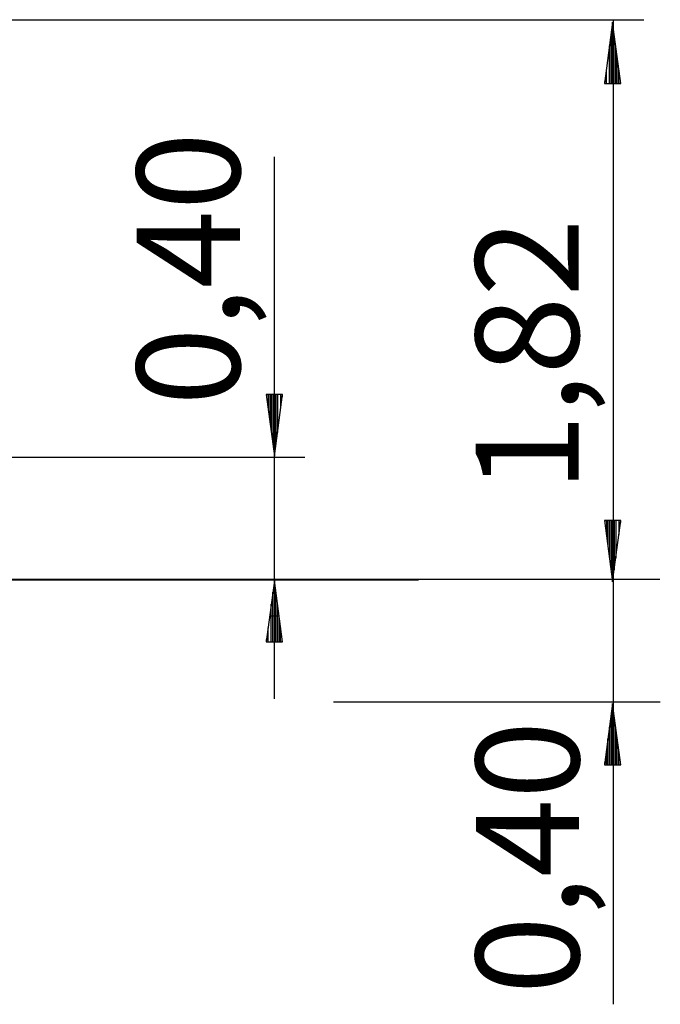
# Model space of a CAD drawing. Units: inches. Extents: x 69 to 458, y 51 to 194.
# Drawn here: x 110 to 131, y 162 to 194 of the extents above; entities that cross this region are included whole.
import ezdxf

# ---------------------------------------------------------------- set-up
doc = ezdxf.new("R2010")
doc.units = ezdxf.units.IN
doc.header["$MEASUREMENT"] = 0
doc.layers.add('Ebene 1', color=7, linetype='Continuous')

# ---------------------------------------------------------------- blocks, each defined once
blk = doc.blocks.new('block 2')
at = {"layer": 'Ebene 1', "color": 179, "lineweight": 25, "true_color": 0x1a171b}
for points in [[(101.105, 193.637), (130.2, 193.637)], [(129.2, 193.637), (129.2, 175.421)], [(118.166, 189.172), (118.166, 171.532)], [(106.014, 179.401), (119.166, 179.401)], [(100.102, 175.411), (101.973, 175.411), (103.814, 175.411), (105.598, 175.411), (107.296, 175.411), (108.881, 175.411), (110.329, 175.411), (111.618, 175.411), (112.727, 175.411), (113.638, 175.411), (114.339, 175.411), (114.817, 175.411)], [(111.663, 175.421), (119.166, 175.421)], [(111.663, 175.421), (130.717, 175.421)], [(114.817, 175.411), (115.364, 175.411)], [(115.364, 175.411), (116.996, 175.411), (118.471, 175.411), (119.765, 175.411), (120.855, 175.411), (121.722, 175.411), (122.353, 175.411), (122.736, 175.411), (122.864, 175.411)], [(129.21, 161.587), (129.21, 175.411)], [(118.035, 174.232), (118.298, 174.232)], [(130.732, 171.421), (120.096, 171.421)]]:
    blk.add_lwpolyline(points, dxfattribs=at)

msp = doc.modelspace()

# ---------------------------------------------------------------- linework, layer by layer
at = {"layer": 'Ebene 1', "color": 179, "lineweight": 25, "true_color": 0x1a171b}
for points in [[(129.18, 193.558), (128.917, 191.558)], [(129.444, 191.558), (129.18, 193.558)], [(129.18, 191.558), (129.18, 193.558)], [(129.18, 191.558), (129.18, 193.558)], [(129.129, 191.558), (129.129, 193.172)], [(129.231, 191.558), (129.231, 193.172)], [(129.079, 191.558), (129.079, 192.786)], [(129.282, 191.558), (129.282, 192.786)], [(129.333, 191.558), (129.333, 192.4)], [(128.977, 191.558), (128.977, 192.014)], [(129.383, 191.558), (129.383, 192.014)], [(128.917, 191.558), (129.444, 191.558)], [(128.926, 191.558), (128.926, 191.628)], [(128.926, 191.558), (128.926, 191.628)], [(129.434, 191.558), (129.434, 191.628)], [(129.434, 191.558), (129.434, 191.628)], [(118.434, 181.432), (117.907, 181.432)], [(117.907, 181.432), (118.17, 179.432)], [(117.916, 181.432), (117.916, 181.362)], [(117.916, 181.432), (117.916, 181.362)], [(117.967, 181.432), (117.967, 180.976)], [(118.018, 181.432), (118.018, 180.59)], [(118.069, 181.432), (118.069, 180.204)], [(118.12, 181.432), (118.12, 179.818)], [(118.17, 179.432), (118.434, 181.432)], [(118.17, 181.432), (118.17, 179.432)], [(118.17, 181.432), (118.17, 179.432)], [(118.221, 181.432), (118.221, 179.818)], [(118.272, 181.432), (118.272, 180.204)], [(118.373, 181.432), (118.373, 180.976)], [(118.424, 181.432), (118.424, 181.362)], [(118.424, 181.432), (118.424, 181.362)], [(129.444, 177.34), (128.917, 177.34)], [(128.917, 177.34), (129.18, 175.34)], [(128.926, 177.34), (128.926, 177.269)], [(128.926, 177.34), (128.926, 177.269)], [(128.977, 177.34), (128.977, 176.883)], [(129.028, 177.34), (129.028, 176.497)], [(129.078, 177.34), (129.078, 176.111)], [(129.129, 177.34), (129.129, 175.725)], [(129.18, 175.34), (129.444, 177.34)], [(129.18, 177.34), (129.18, 175.34)], [(129.18, 177.34), (129.18, 175.34)], [(129.231, 177.34), (129.231, 175.725)], [(129.282, 177.34), (129.282, 176.111)], [(129.383, 177.34), (129.383, 176.883)], [(129.434, 177.34), (129.434, 177.269)], [(129.434, 177.34), (129.434, 177.269)], [(118.171, 175.386), (117.907, 173.386)], [(118.434, 173.386), (118.171, 175.386)], [(118.171, 173.386), (118.171, 175.386)], [(118.171, 173.386), (118.171, 175.386)], [(118.12, 173.386), (118.12, 175)], [(118.221, 173.386), (118.221, 175)], [(118.069, 173.386), (118.069, 174.614)], [(118.272, 173.386), (118.272, 174.614)], [(118.323, 173.386), (118.323, 174.228)], [(117.967, 173.386), (117.967, 173.842)], [(118.373, 173.386), (118.373, 173.842)], [(117.916, 173.386), (117.916, 173.457)], [(117.916, 173.386), (117.916, 173.457)], [(118.424, 173.386), (118.424, 173.457)], [(118.424, 173.386), (118.424, 173.457)], [(117.907, 173.386), (118.434, 173.386)], [(129.18, 171.383), (128.917, 169.383)], [(129.444, 169.383), (129.18, 171.383)], [(129.18, 169.383), (129.18, 171.383)], [(129.18, 169.383), (129.18, 171.383)], [(129.129, 169.383), (129.129, 170.997)], [(129.231, 169.383), (129.231, 170.997)], [(129.079, 169.383), (129.079, 170.611)], [(129.282, 169.383), (129.282, 170.611)], [(129.028, 169.383), (129.028, 170.225)], [(129.333, 169.383), (129.333, 170.225)], [(128.977, 169.383), (128.977, 169.839)], [(129.383, 169.383), (129.383, 169.839)], [(128.917, 169.383), (129.444, 169.383)], [(128.926, 169.383), (128.926, 169.453)], [(128.926, 169.383), (128.926, 169.453)], [(129.434, 169.383), (129.434, 169.453)], [(129.434, 169.383), (129.434, 169.453)]]:
    msp.add_lwpolyline(points, dxfattribs=at)
at = {"layer": 'Ebene 1', "color": 179, "lineweight": 40, "true_color": 0x1a171b}
msp.add_lwpolyline([(68.83, 175.411), (68.945, 175.411), (69.286, 175.411), (69.847, 175.411), (70.612, 175.411), (71.566, 175.411), (122.864, 175.411)], dxfattribs=at)

# ---------------------------------------------------------------- block references
at = {"layer": 'Ebene 1'}
msp.add_blockref('block 2', (0, 0), dxfattribs=at)

# ---------------------------------------------------------------- texts
at = {"layer": 'Ebene 1', "color": 179, "true_color": 0x1a171b, "char_height": 3.35844, "attachment_point": 7, "rotation": 89.9977}
for s, insert in [('\\feibe Helvetica Neue 47 Light Condensed|b0|i0|c0|p34;\\W1;0,40', (117.047, 181.074)), ('\\feibe Helvetica Neue 47 Light Condensed|b0|i0|c0|p34;\\W1;1,82', (128.077, 178.266)), ('\\feibe Helvetica Neue 47 Light Condensed|b0|i0|c0|p34;\\W1;0,40', (128.088, 161.912))]:
    msp.add_mtext(s, dxfattribs=dict(at, insert=insert))

doc.saveas('drawing.dxf')
